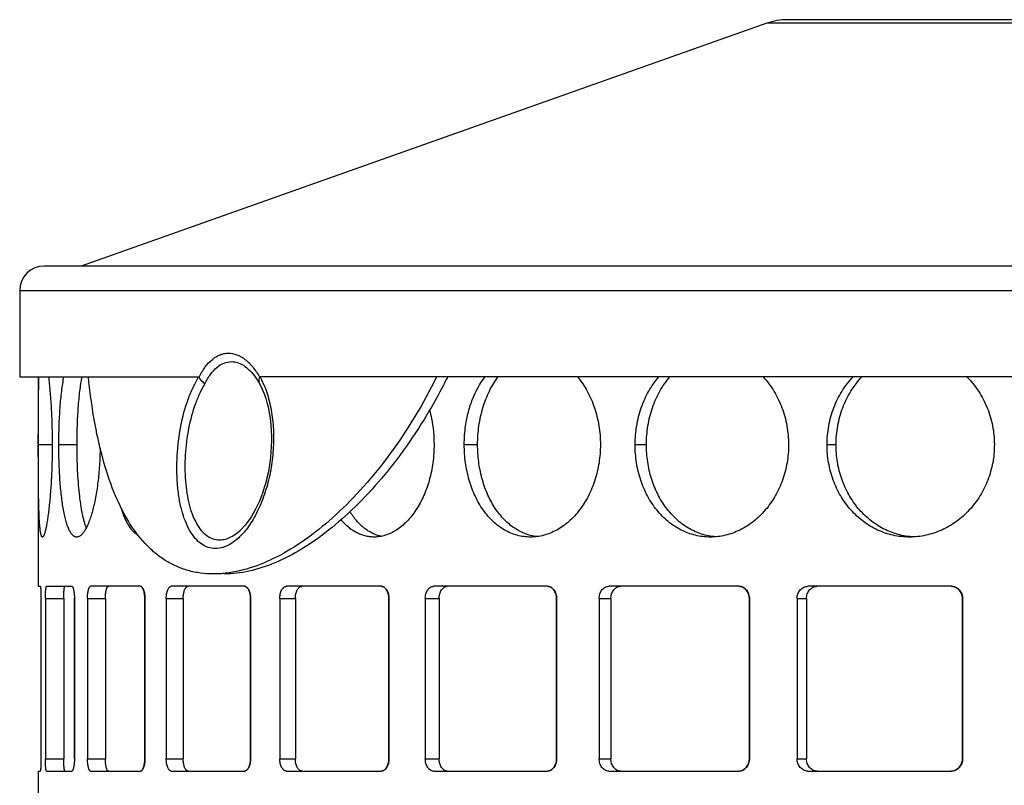
# Model space of a CAD drawing. Units: millimetres. Extents: x -882 to 860, y -540 to 280.
# Drawn here: x -805 to -725, y 208 to 270 of the extents above; entities that cross this region are included whole.
import ezdxf

# ---------------------------------------------------------------- set-up
doc = ezdxf.new("R2010")
doc.units = ezdxf.units.MM
doc.header["$LTSCALE"] = 16.335
doc.layers.get('0').update_dxf_attribs({"linetype": 'CONTINUOUS'})

msp = doc.modelspace()

# ---------------------------------------------------------------- linework, layer by layer
at = {"color": 7, "linetype": 'Continuous'}
for p, q in [((-743.86, 269.674), (-799.551, 249.961)), ((-613.91, 269.961), (-742.192, 269.961)), ((-553.551, 249.961), (-802.551, 249.961)), ((-804.551, 247.961), (-804.551, 240.961)), ((-804.551, 240.961), (-790.011, 240.961)), ((-803.051, 240.961), (-803.051, 223.961)), ((-785.255, 240.723), (-785.255, 240.722)), ((-614.801, 240.961), (-785.024, 240.961)), ((-785.08, 240.431), (-785.079, 240.43)), ((-786.463, 228.68), (-786.463, 228.681)), ((-803.051, 223.961), (-802.88, 223.961)), ((-802.365, 223.961), (-800.32, 223.961)), ((-794.75, 223.961), (-798.79, 223.961)), ((-786.306, 223.961), (-792.241, 223.961)), ((-775.196, 223.961), (-782.88, 223.961)), ((-761.695, 223.961), (-770.939, 223.961)), ((-746.134, 223.961), (-756.71, 223.961)), ((-728.896, 223.961), (-740.544, 223.961)), ((-802.823, 222.961), (-802.823, 209.961)), ((-802.466, 222.961), (-802.466, 209.961)), ((-800.973, 222.961), (-800.973, 209.961)), ((-800.108, 222.961), (-800.108, 209.961)), ((-800.107, 209.961), (-800.107, 222.961)), ((-799.046, 222.961), (-799.046, 209.961)), ((-797.594, 222.961), (-797.594, 209.961)), ((-794.387, 222.961), (-794.387, 209.961)), ((-794.385, 209.961), (-794.385, 222.961)), ((-792.646, 222.961), (-792.646, 209.961)), ((-791.271, 222.961), (-791.271, 209.961)), ((-785.802, 222.961), (-785.802, 209.961)), ((-785.799, 209.961), (-785.799, 222.961)), ((-783.425, 222.961), (-783.425, 209.961)), ((-782.16, 222.961), (-782.16, 209.961)), ((-774.563, 222.961), (-774.563, 209.961)), ((-774.56, 209.961), (-774.56, 222.961)), ((-771.609, 222.961), (-771.609, 209.961)), ((-770.486, 222.961), (-770.486, 209.961)), ((-760.948, 222.961), (-760.948, 209.961)), ((-760.945, 209.961), (-760.945, 222.961)), ((-757.489, 222.961), (-757.489, 209.961)), ((-756.536, 222.961), (-756.536, 209.961)), ((-745.291, 222.961), (-745.291, 209.961)), ((-745.288, 209.961), (-745.288, 222.961)), ((-741.413, 222.961), (-741.413, 209.961)), ((-740.653, 222.961), (-740.653, 209.961)), ((-727.98, 222.961), (-727.98, 209.961)), ((-727.976, 209.961), (-727.976, 222.961)), ((-803.051, 208.961), (-803.051, 178.073)), ((-803.051, 208.961), (-802.88, 208.961)), ((-802.365, 208.961), (-800.32, 208.961)), ((-798.79, 208.961), (-794.75, 208.961)), ((-792.241, 208.961), (-786.306, 208.961)), ((-782.88, 208.961), (-775.196, 208.961)), ((-770.939, 208.961), (-761.695, 208.961)), ((-756.71, 208.961), (-746.134, 208.961)), ((-740.544, 208.961), (-728.896, 208.961))]:
    msp.add_line(p, q, dxfattribs=at)
at = {"color": 9, "linetype": 'Continuous'}
for p, q in [((-612.241, 269.674), (-743.86, 269.674)), ((-551.551, 247.961), (-804.551, 247.961)), ((-803.038, 235.461), (-801.911, 235.461)), ((-801.373, 235.461), (-799.893, 235.461)), ((-768.445, 235.461), (-767.361, 235.461)), ((-754.568, 235.461), (-753.65, 235.461)), ((-738.982, 235.461), (-738.25, 235.461)), ((-802.466, 222.961), (-800.973, 222.961)), ((-799.046, 222.961), (-797.594, 222.961)), ((-792.646, 222.961), (-791.271, 222.961)), ((-785.802, 222.961), (-785.799, 222.961)), ((-783.425, 222.961), (-782.16, 222.961)), ((-774.563, 222.961), (-774.56, 222.961)), ((-771.609, 222.961), (-770.486, 222.961)), ((-760.948, 222.961), (-760.945, 222.961)), ((-757.489, 222.961), (-756.536, 222.961)), ((-745.291, 222.961), (-745.288, 222.961)), ((-741.413, 222.961), (-740.653, 222.961)), ((-727.98, 222.961), (-727.976, 222.961)), ((-802.466, 209.961), (-800.973, 209.961)), ((-799.046, 209.961), (-797.594, 209.961)), ((-792.646, 209.961), (-791.271, 209.961)), ((-785.802, 209.961), (-785.799, 209.961)), ((-783.425, 209.961), (-782.16, 209.961)), ((-774.563, 209.961), (-774.56, 209.961)), ((-771.609, 209.961), (-770.486, 209.961)), ((-760.948, 209.961), (-760.945, 209.961)), ((-757.489, 209.961), (-756.536, 209.961)), ((-745.291, 209.961), (-745.288, 209.961)), ((-741.413, 209.961), (-740.653, 209.961)), ((-727.98, 209.961), (-727.976, 209.961))]:
    msp.add_line(p, q, dxfattribs=at)
at = {"color": 7, "linetype": 'Continuous'}
for points in [[(-785.255, 240.723), (-785.227, 240.678), (-785.146, 240.547), (-785.079, 240.43)], [(-785.08, 240.431), (-785.039, 240.357), (-784.913, 240.104), (-784.792, 239.829), (-784.677, 239.534), (-784.57, 239.218), (-784.472, 238.884), (-784.384, 238.534), (-784.307, 238.167), (-784.242, 237.787), (-784.188, 237.394), (-784.147, 236.99), (-784.119, 236.578), (-784.104, 236.158), (-784.103, 235.733), (-784.116, 235.305), (-784.142, 234.875), (-784.182, 234.444), (-784.235, 234.017), (-784.301, 233.593), (-784.38, 233.174), (-784.471, 232.763), (-784.574, 232.361), (-784.687, 231.97), (-784.811, 231.591), (-784.944, 231.225), (-785.086, 230.874), (-785.236, 230.539), (-785.393, 230.221), (-785.556, 229.92), (-785.724, 229.639), (-785.896, 229.378), (-786.07, 229.138), (-786.246, 228.92), (-786.421, 228.724), (-786.463, 228.681)]]:
    msp.add_lwpolyline(points, dxfattribs=at)
for centre, radius, start, end in [((-742.192, 264.961), 5, 90, 109.49306), ((-802.551, 247.961), 2, 90, 180), ((-784.716, 240.633), 0.416, 205.05198, 208.99615), ((-788.868, 234.156), 9.197, 275.72442, 276.4989), ((-797.073, 222.961), 2.686, 0.00015, 0.48064), ((-787.74, 222.961), 1.939, 0.00021, 0.66585), ((-776.11, 222.961), 1.547, 0.00027, 0.83466), ((-762.261, 222.961), 1.313, 0.00032, 0.98291), ((-746.458, 222.961), 1.166, 0.00037, 1.10695), ((-729.052, 222.961), 1.072, 0.00042, 1.20374), ((-797.073, 209.961), 2.686, 359.51936, 359.99985), ((-787.74, 209.961), 1.939, 359.33415, 359.99979), ((-776.11, 209.961), 1.547, 359.16534, 359.99973), ((-762.261, 209.961), 1.313, 359.01709, 359.99968), ((-746.458, 209.961), 1.166, 358.89305, 359.99963), ((-729.052, 209.961), 1.072, 358.79626, 359.99958)]:
    msp.add_arc(centre, radius, start, end, dxfattribs=at)
at = {"color": 9, "linetype": 'Continuous'}
for centre, radius, start, end in [((-790.531, 237.94), 6.281, 27.80612, 28.75006), ((-790.814, 237.791), 6.601, 25.83305, 27.80278), ((-791.34, 237.535), 7.186, 23.10237, 25.83952)]:
    msp.add_arc(centre, radius, start, end, dxfattribs=at)
for points, knots in [([(-789.978, 240.937), (-789.834, 241.226), (-789.526, 241.75), (-788.954, 242.389), (-788.4, 242.737), (-787.944, 242.871), (-787.716, 242.893), (-787.603, 242.893)], [0, 0, 0, 0, 0.300054, 0.560959, 0.788923, 0.895408, 1, 1, 1, 1]), ([(-787.603, 242.893), (-787.373, 242.893), (-786.883, 242.794), (-786.205, 242.388), (-785.579, 241.754), (-785.228, 241.228), (-785.063, 240.937)], [0, 0, 0, 0, 0.206749, 0.436249, 0.6996, 1, 1, 1, 1]), ([(-789.506, 240.408), (-789.377, 240.673), (-789.1, 241.152), (-788.583, 241.736), (-787.998, 242.112), (-787.566, 242.2), (-787.361, 242.2)], [0, 0, 0, 0, 0.300887, 0.562358, 0.790331, 1, 1, 1, 1]), ([(-787.361, 242.2), (-787.173, 242.2), (-786.777, 242.127), (-786.219, 241.823), (-785.697, 241.345), (-785.398, 240.945), (-785.255, 240.724)], [0, 0, 0, 0, 0.211041, 0.442183, 0.703869, 1, 1, 1, 1]), ([(-788.663, 227.026), (-788.86, 227.026), (-789.266, 227.091), (-789.829, 227.387), (-790.33, 227.86), (-790.764, 228.492), (-791.126, 229.268), (-791.413, 230.169), (-791.623, 231.175), (-791.8, 232.656), (-791.809, 234.607), (-791.521, 236.928), (-791.035, 238.775), (-790.496, 240.097), (-790.181, 240.688), (-790.011, 240.961)], [0, 0, 0, 0, 0.038055, 0.077486, 0.120776, 0.169491, 0.224267, 0.28503, 0.351205, 0.421887, 0.572072, 0.725433, 0.871216, 0.938242, 1, 1, 1, 1]), ([(-789.506, 240.408), (-789.66, 240.162), (-789.947, 239.627), (-790.438, 238.432), (-790.882, 236.758), (-791.149, 234.654), (-791.146, 232.883), (-790.992, 231.535), (-790.806, 230.617), (-790.55, 229.793), (-790.225, 229.083), (-789.835, 228.503), (-789.383, 228.067), (-788.872, 227.794), (-788.504, 227.734), (-788.325, 227.733)], [0, 0, 0, 0, 0.061509, 0.12832, 0.273708, 0.426788, 0.57696, 0.647768, 0.714146, 0.775159, 0.830191, 0.879118, 0.922532, 0.961983, 1, 1, 1, 1]), ([(-784.731, 240.355), (-784.547, 239.924), (-784.243, 238.986), (-783.981, 237.481), (-783.902, 235.869), (-784.011, 234.217), (-784.303, 232.597), (-784.765, 231.075), (-785.373, 229.718), (-785.887, 228.913), (-786.166, 228.559)], [0, 0, 0, 0, 0.113853, 0.238345, 0.370067, 0.505156, 0.639578, 0.769313, 0.890549, 1, 1, 1, 1]), ([(-786.166, 228.559), (-786.349, 228.326), (-786.726, 227.906), (-787.355, 227.412), (-788.002, 227.1), (-788.45, 227.025), (-788.663, 227.026)], [0, 0, 0, 0, 0.294672, 0.556844, 0.78928, 1, 1, 1, 1]), ([(-788.325, 227.733), (-788.169, 227.733), (-787.844, 227.778), (-787.367, 227.966), (-786.896, 228.271), (-786.606, 228.534), (-786.463, 228.68)], [0, 0, 0, 0, 0.21846, 0.454019, 0.71339, 1, 1, 1, 1])]:
    msp.add_open_spline(points, degree=3, knots=knots, dxfattribs=at)
at = {"color": 7, "linetype": 'Continuous'}
for points, knots in [([(-803.038, 235.461), (-803.038, 235.972), (-803.036, 236.972), (-803.029, 238.419), (-803.016, 239.558), (-802.998, 240.391), (-802.986, 240.777), (-802.98, 240.961)], [0, 0, 0, 0, 0.278637, 0.545518, 0.78939, 0.899441, 1, 1, 1, 1]), ([(-802.213, 240.961), (-802.19, 240.777), (-802.146, 240.391), (-802.088, 239.788), (-802.036, 239.139), (-801.976, 238.203), (-801.925, 236.973), (-801.911, 235.972), (-801.911, 235.461)], [0, 0, 0, 0, 0.100976, 0.211296, 0.329818, 0.455303, 0.721888, 1, 1, 1, 1]), ([(-801.373, 235.461), (-801.373, 235.972), (-801.36, 236.732), (-801.317, 237.732), (-801.272, 238.452), (-801.214, 239.14), (-801.143, 239.789), (-801.059, 240.392), (-800.992, 240.777), (-800.955, 240.961)], [0, 0, 0, 0, 0.27753, 0.412729, 0.543699, 0.669109, 0.787716, 0.898357, 1, 1, 1, 1]), ([(-799.893, 235.461), (-799.893, 235.972), (-799.881, 236.732), (-799.838, 237.732), (-799.793, 238.452), (-799.736, 239.14), (-799.666, 239.789), (-799.583, 240.392), (-799.517, 240.777), (-799.481, 240.961)], [0, 0, 0, 0, 0.277558, 0.412768, 0.543744, 0.669156, 0.787757, 0.898384, 1, 1, 1, 1]), ([(-788.815, 224.961), (-789.167, 224.961), (-789.861, 225.005), (-790.876, 225.215), (-791.839, 225.565), (-792.747, 226.053), (-793.596, 226.675), (-794.673, 227.702), (-795.86, 229.333), (-796.993, 231.69), (-797.887, 234.455), (-798.557, 237.587), (-798.852, 239.802), (-798.972, 240.961)], [0, 0, 0, 0, 0.050772, 0.100226, 0.14915, 0.19837, 0.24869, 0.300839, 0.412794, 0.537799, 0.677372, 0.831687, 1, 1, 1, 1]), ([(-790.011, 240.961), (-790.005, 240.961), (-789.99, 240.957), (-789.981, 240.944), (-789.978, 240.937)], [0, 0, 0, 0, 0.425268, 1, 1, 1, 1]), ([(-789.506, 240.408), (-789.56, 240.443), (-789.751, 240.584), (-789.911, 240.776), (-789.978, 240.937)], [0, 0, 0, 0, 0.269358, 1, 1, 1, 1]), ([(-770.687, 240.961), (-771.774, 238.777), (-773.628, 235.694), (-776.537, 232.075), (-778.763, 229.793), (-781.043, 227.909), (-783.934, 226.069), (-786.294, 225.193), (-787.827, 225.018)], [0, 0, 0, 0, 0.302453, 0.443097, 0.57499, 0.697094, 0.808692, 1, 1, 1, 1]), ([(-785.063, 240.937), (-785.078, 240.905), (-785.126, 240.788), (-785.143, 240.655), (-785.127, 240.564)], [0, 0, 0, 0, 0.273343, 1, 1, 1, 1]), ([(-785.063, 240.937), (-785.059, 240.945), (-785.048, 240.958), (-785.031, 240.961), (-785.024, 240.961)], [0, 0, 0, 0, 0.557123, 1, 1, 1, 1]), ([(-769.817, 240.917), (-769.931, 240.689), (-770.39, 239.791), (-770.879, 238.908), (-771.262, 238.258)], [0, 0, 0, 0, 0.2526, 1, 1, 1, 1]), ([(-768.445, 235.461), (-768.445, 235.718), (-768.427, 236.231), (-768.332, 237.116), (-768.17, 237.921), (-767.96, 238.636), (-767.602, 239.631), (-767.18, 240.413), (-766.76, 240.961)], [0, 0, 0, 0, 0.131907, 0.263096, 0.456973, 0.552089, 0.645652, 1, 1, 1, 1]), ([(-767.361, 235.461), (-767.361, 235.718), (-767.343, 236.231), (-767.262, 236.992), (-767.127, 237.738), (-766.94, 238.459), (-766.703, 239.15), (-766.328, 240.005), (-765.969, 240.6), (-765.696, 240.961)], [0, 0, 0, 0, 0.131982, 0.263229, 0.393031, 0.520728, 0.645729, 0.767543, 1, 1, 1, 1]), ([(-759.242, 240.961), (-758.945, 240.602), (-758.55, 240.009), (-758.131, 239.152), (-757.865, 238.461), (-757.655, 237.739), (-757.502, 236.993), (-757.411, 236.231), (-757.39, 235.718), (-757.39, 235.461)], [0, 0, 0, 0, 0.236123, 0.358741, 0.483849, 0.611021, 0.739781, 0.869618, 1, 1, 1, 1]), ([(-754.568, 235.461), (-754.568, 235.974), (-754.506, 236.742), (-754.297, 237.739), (-754.08, 238.462), (-753.805, 239.153), (-753.474, 239.805), (-753.09, 240.411), (-752.798, 240.784), (-752.644, 240.961)], [0, 0, 0, 0, 0.258578, 0.386747, 0.513498, 0.638452, 0.761308, 0.881858, 1, 1, 1, 1]), ([(-753.65, 235.461), (-753.65, 235.973), (-753.588, 236.742), (-753.382, 237.739), (-753.168, 238.462), (-752.896, 239.152), (-752.465, 240.012), (-752.056, 240.604), (-751.749, 240.961)], [0, 0, 0, 0, 0.259065, 0.387421, 0.514296, 0.63929, 0.762084, 1, 1, 1, 1]), ([(-744.17, 240.961), (-744.007, 240.785), (-743.698, 240.412), (-743.288, 239.806), (-742.932, 239.154), (-742.535, 238.229), (-742.198, 236.996), (-742.107, 235.974), (-742.107, 235.461)], [0, 0, 0, 0, 0.119775, 0.241521, 0.365061, 0.490169, 0.743729, 1, 1, 1, 1]), ([(-738.982, 235.461), (-738.982, 235.974), (-738.912, 236.745), (-738.682, 237.741), (-738.442, 238.464), (-738.139, 239.155), (-737.773, 239.807), (-737.35, 240.413), (-737.03, 240.785), (-736.861, 240.961)], [0, 0, 0, 0, 0.255019, 0.381909, 0.507943, 0.6329, 0.756618, 0.878995, 1, 1, 1, 1]), ([(-738.25, 235.461), (-738.25, 235.974), (-738.182, 236.744), (-737.954, 237.741), (-737.718, 238.464), (-737.418, 239.155), (-737.057, 239.807), (-736.638, 240.413), (-736.322, 240.785), (-736.155, 240.961)], [0, 0, 0, 0, 0.255491, 0.382552, 0.508681, 0.63364, 0.757244, 0.879379, 1, 1, 1, 1]), ([(-727.62, 240.961), (-727.445, 240.785), (-727.112, 240.414), (-726.669, 239.808), (-726.285, 239.156), (-725.964, 238.465), (-725.712, 237.742), (-725.529, 236.995), (-725.418, 236.232), (-725.394, 235.718), (-725.394, 235.461)], [0, 0, 0, 0, 0.122216, 0.245478, 0.369686, 0.494716, 0.620425, 0.746656, 0.873238, 1, 1, 1, 1]), ([(-771.262, 238.258), (-771.848, 237.261), (-773.071, 235.36), (-775.085, 232.743), (-777.199, 230.454), (-779.372, 228.522), (-781.565, 226.976), (-783.741, 225.839), (-785.861, 225.135), (-787.274, 224.961), (-787.946, 224.961)], [0, 0, 0, 0, 0.156537, 0.305776, 0.446573, 0.577862, 0.698826, 0.809086, 0.908999, 1, 1, 1, 1]), ([(-771.265, 238.262), (-771.205, 238.038), (-770.991, 237.119), (-770.9, 236.172), (-770.9, 235.461)], [0, 0, 0, 0, 0.245914, 1, 1, 1, 1]), ([(-802.701, 227.961), (-802.706, 227.961), (-802.716, 227.963), (-802.73, 227.97), (-802.743, 227.982), (-802.755, 227.998), (-802.768, 228.018), (-802.785, 228.054), (-802.805, 228.11), (-802.827, 228.191), (-802.848, 228.289), (-802.867, 228.405), (-802.885, 228.537), (-802.902, 228.686), (-802.918, 228.852), (-802.932, 229.033), (-802.95, 229.305), (-802.97, 229.682), (-802.988, 230.175), (-803.002, 230.718), (-803.014, 231.307), (-803.022, 231.937), (-803.031, 232.838), (-803.037, 234.016), (-803.038, 234.973), (-803.038, 235.461)], [0, 0, 0, 0, 0.001838, 0.003829, 0.006122, 0.008816, 0.011973, 0.015629, 0.024522, 0.0356, 0.048892, 0.064398, 0.082102, 0.101982, 0.123995, 0.148092, 0.174223, 0.232352, 0.297834, 0.370064, 0.448342, 0.53193, 0.620019, 0.806289, 1, 1, 1, 1]), ([(-801.911, 235.461), (-801.911, 234.973), (-801.923, 234.016), (-801.97, 232.837), (-802.025, 231.936), (-802.073, 231.307), (-802.127, 230.718), (-802.186, 230.174), (-802.248, 229.681), (-802.304, 229.305), (-802.35, 229.033), (-802.384, 228.852), (-802.417, 228.686), (-802.451, 228.537), (-802.484, 228.405), (-802.516, 228.289), (-802.548, 228.191), (-802.576, 228.12), (-802.597, 228.072), (-802.613, 228.043), (-802.628, 228.018), (-802.651, 227.986), (-802.679, 227.961), (-802.701, 227.961)], [0, 0, 0, 0, 0.192537, 0.377809, 0.465516, 0.548823, 0.626931, 0.699112, 0.764672, 0.823009, 0.84929, 0.873569, 0.895794, 0.915914, 0.933886, 0.949683, 0.963288, 0.974696, 0.979581, 0.983929, 0.987751, 0.991069, 1, 1, 1, 1]), ([(-799.917, 227.961), (-799.944, 227.961), (-800, 227.967), (-800.082, 227.995), (-800.162, 228.042), (-800.24, 228.106), (-800.316, 228.187), (-800.39, 228.286), (-800.461, 228.402), (-800.53, 228.535), (-800.597, 228.685), (-800.662, 228.85), (-800.724, 229.032), (-800.806, 229.303), (-800.9, 229.679), (-800.999, 230.173), (-801.087, 230.717), (-801.163, 231.307), (-801.228, 231.936), (-801.281, 232.6), (-801.322, 233.29), (-801.361, 234.247), (-801.373, 234.973), (-801.373, 235.461)], [0, 0, 0, 0, 0.010428, 0.021195, 0.032727, 0.045372, 0.059385, 0.074942, 0.092157, 0.111106, 0.13183, 0.154343, 0.178638, 0.2047, 0.261994, 0.325865, 0.395843, 0.471345, 0.551725, 0.636257, 0.724179, 0.814674, 1, 1, 1, 1]), ([(-798.018, 235.197), (-798.023, 234.721), (-798.049, 234.014), (-798.122, 233.086), (-798.195, 232.417), (-798.283, 231.776), (-798.388, 231.169), (-798.506, 230.601), (-798.636, 230.078), (-798.777, 229.605), (-798.927, 229.185), (-799.061, 228.872), (-799.172, 228.653), (-799.253, 228.51), (-799.336, 228.383), (-799.418, 228.272), (-799.501, 228.177), (-799.584, 228.099), (-799.668, 228.038), (-799.751, 227.994), (-799.834, 227.967), (-799.89, 227.961), (-799.917, 227.961)], [0, 0, 0, 0, 0.183939, 0.273536, 0.360533, 0.4442, 0.523843, 0.598805, 0.668491, 0.732358, 0.789959, 0.840931, 0.863868, 0.885083, 0.904579, 0.922388, 0.938564, 0.953191, 0.966404, 0.978409, 0.989486, 1, 1, 1, 1]), ([(-799.139, 228.719), (-799.171, 228.8), (-799.234, 228.973), (-799.318, 229.25), (-799.396, 229.558), (-799.469, 229.894), (-799.537, 230.257), (-799.621, 230.79), (-799.711, 231.509), (-799.792, 232.428), (-799.85, 233.406), (-799.885, 234.423), (-799.893, 235.113), (-799.893, 235.461)], [0, 0, 0, 0, 0.038384, 0.080937, 0.12757, 0.178129, 0.232433, 0.290271, 0.415533, 0.551726, 0.696357, 0.846726, 1, 1, 1, 1]), ([(-770.9, 235.461), (-770.9, 235.216), (-770.917, 234.727), (-770.989, 233.999), (-771.109, 233.286), (-771.275, 232.593), (-771.485, 231.928), (-771.736, 231.297), (-772.027, 230.706), (-772.353, 230.16), (-772.712, 229.664), (-773.099, 229.224), (-773.51, 228.844), (-773.941, 228.527), (-774.389, 228.277), (-774.847, 228.095), (-775.312, 227.986), (-775.625, 227.961), (-775.78, 227.961)], [0, 0, 0, 0, 0.075031, 0.149668, 0.223523, 0.296223, 0.367412, 0.436768, 0.503999, 0.56887, 0.631195, 0.69087, 0.747871, 0.802284, 0.854307, 0.904274, 0.952644, 1, 1, 1, 1]), ([(-763.073, 227.961), (-763.253, 227.961), (-763.615, 227.985), (-764.151, 228.094), (-764.673, 228.274), (-765.176, 228.524), (-765.656, 228.841), (-766.109, 229.221), (-766.53, 229.662), (-766.917, 230.157), (-767.266, 230.704), (-767.574, 231.296), (-767.838, 231.927), (-768.058, 232.593), (-768.23, 233.285), (-768.396, 234.24), (-768.445, 234.972), (-768.445, 235.461)], [0, 0, 0, 0, 0.053138, 0.106421, 0.160283, 0.215132, 0.271319, 0.329123, 0.388745, 0.450291, 0.513789, 0.57918, 0.646335, 0.715058, 0.785102, 0.856174, 1, 1, 1, 1]), ([(-762.558, 227.993), (-762.725, 228.015), (-763.058, 228.079), (-763.545, 228.239), (-764.017, 228.461), (-764.469, 228.743), (-764.898, 229.082), (-765.444, 229.614), (-765.921, 230.243), (-766.325, 230.944), (-766.596, 231.516), (-766.828, 232.121), (-767.021, 232.754), (-767.172, 233.411), (-767.317, 234.312), (-767.361, 235.001), (-767.361, 235.461)], [0, 0, 0, 0, 0.052369, 0.105268, 0.159073, 0.214112, 0.270656, 0.328905, 0.45082, 0.514646, 0.580248, 0.647486, 0.716162, 0.786043, 0.856855, 1, 1, 1, 1]), ([(-757.39, 235.461), (-757.39, 234.972), (-757.446, 234.238), (-757.631, 233.284), (-757.823, 232.591), (-758.066, 231.926), (-758.45, 231.093), (-758.928, 230.329), (-759.491, 229.661), (-759.941, 229.221), (-760.42, 228.841), (-760.923, 228.525), (-761.445, 228.275), (-761.981, 228.095), (-762.525, 227.985), (-762.891, 227.961), (-763.073, 227.961)], [0, 0, 0, 0, 0.14143, 0.211527, 0.280837, 0.34912, 0.416159, 0.545657, 0.607979, 0.668547, 0.727357, 0.78448, 0.840053, 0.894294, 0.947491, 1, 1, 1, 1]), ([(-748.466, 227.961), (-748.67, 227.961), (-749.077, 227.985), (-749.681, 228.093), (-750.271, 228.273), (-750.841, 228.522), (-751.385, 228.839), (-751.9, 229.219), (-752.379, 229.659), (-752.82, 230.154), (-753.218, 230.701), (-753.57, 231.293), (-753.872, 231.925), (-754.124, 232.591), (-754.321, 233.284), (-754.511, 234.238), (-754.568, 234.972), (-754.568, 235.461)], [0, 0, 0, 0, 0.056966, 0.113953, 0.171217, 0.229004, 0.287541, 0.347014, 0.407572, 0.469306, 0.53226, 0.596419, 0.661719, 0.728046, 0.79525, 0.863139, 1, 1, 1, 1]), ([(-748.04, 227.978), (-748.232, 227.994), (-748.615, 228.049), (-749.178, 228.195), (-749.724, 228.407), (-750.25, 228.68), (-750.751, 229.013), (-751.223, 229.403), (-751.662, 229.847), (-752.064, 230.339), (-752.426, 230.877), (-752.855, 231.653), (-753.19, 232.494), (-753.426, 233.376), (-753.598, 234.291), (-753.65, 234.993), (-753.65, 235.461)], [0, 0, 0, 0, 0.056332, 0.112871, 0.169862, 0.227529, 0.28607, 0.345645, 0.406367, 0.468302, 0.531468, 0.59583, 0.727684, 0.795009, 0.862992, 1, 1, 1, 1]), ([(-742.107, 235.461), (-742.107, 234.971), (-742.17, 234.236), (-742.376, 233.283), (-742.659, 232.364), (-743.057, 231.493), (-743.561, 230.7), (-744.12, 229.978), (-744.769, 229.349), (-745.49, 228.839), (-746.054, 228.523), (-746.639, 228.274), (-747.24, 228.094), (-747.851, 227.985), (-748.262, 227.961), (-748.466, 227.961)], [0, 0, 0, 0, 0.134988, 0.202134, 0.268798, 0.399984, 0.46439, 0.527831, 0.651438, 0.711718, 0.770975, 0.829288, 0.886781, 0.943618, 1, 1, 1, 1]), ([(-732.286, 227.961), (-732.509, 227.961), (-732.953, 227.985), (-733.612, 228.093), (-734.256, 228.273), (-734.879, 228.521), (-735.476, 228.837), (-736.041, 229.217), (-736.568, 229.656), (-737.053, 230.152), (-737.491, 230.698), (-738.01, 231.491), (-738.419, 232.362), (-738.708, 233.282), (-738.918, 234.236), (-738.982, 234.971), (-738.982, 235.461)], [0, 0, 0, 0, 0.059688, 0.119335, 0.179075, 0.239043, 0.299366, 0.360158, 0.421512, 0.483495, 0.546147, 0.609471, 0.73788, 0.80296, 0.868446, 1, 1, 1, 1]), ([(-731.959, 227.97), (-732.171, 227.981), (-732.595, 228.027), (-733.221, 228.163), (-733.83, 228.365), (-734.418, 228.631), (-734.979, 228.959), (-735.509, 229.346), (-736.002, 229.789), (-736.609, 230.45), (-737.256, 231.396), (-737.728, 232.452), (-737.997, 233.348), (-738.192, 234.274), (-738.25, 234.986), (-738.25, 235.461)], [0, 0, 0, 0, 0.059181, 0.118403, 0.177811, 0.237538, 0.297711, 0.358437, 0.419801, 0.481858, 0.607999, 0.736848, 0.802172, 0.867912, 1, 1, 1, 1]), ([(-725.394, 235.461), (-725.394, 234.971), (-725.461, 234.235), (-725.683, 233.282), (-725.99, 232.36), (-726.421, 231.489), (-726.964, 230.698), (-727.422, 230.151), (-727.926, 229.656), (-728.471, 229.217), (-729.053, 228.837), (-729.664, 228.522), (-730.299, 228.273), (-730.953, 228.094), (-731.617, 227.985), (-732.064, 227.961), (-732.286, 227.961)], [0, 0, 0, 0, 0.130144, 0.195077, 0.259765, 0.387975, 0.451507, 0.514541, 0.577038, 0.638977, 0.700351, 0.761177, 0.821486, 0.881339, 0.94081, 1, 1, 1, 1]), ([(-794.916, 228.092), (-794.987, 228.13), (-795.127, 228.222), (-795.322, 228.398), (-795.509, 228.617), (-795.686, 228.876), (-795.855, 229.174), (-796.013, 229.51), (-796.161, 229.881), (-796.249, 230.142), (-796.291, 230.278)], [0, 0, 0, 0, 0.090812, 0.189681, 0.298035, 0.416775, 0.546339, 0.68687, 0.838209, 1, 1, 1, 1]), ([(-775.187, 228.02), (-775.309, 228.045), (-775.551, 228.111), (-775.903, 228.257), (-776.245, 228.447), (-776.575, 228.682), (-776.89, 228.959), (-777.189, 229.277), (-777.47, 229.634), (-777.642, 229.89), (-777.725, 230.024)], [0, 0, 0, 0, 0.111904, 0.226006, 0.343276, 0.464542, 0.590459, 0.7215, 0.857973, 1, 1, 1, 1]), ([(-775.78, 227.961), (-775.901, 227.961), (-776.145, 227.976), (-776.506, 228.044), (-776.861, 228.157), (-777.207, 228.315), (-777.542, 228.515), (-777.98, 228.844), (-778.274, 229.144), (-778.456, 229.361)], [0, 0, 0, 0, 0.116836, 0.234086, 0.352833, 0.474102, 0.598799, 0.727692, 1, 1, 1, 1]), ([(-787.951, 225.005), (-788.024, 224.998), (-788.311, 224.972), (-788.6, 224.961), (-788.815, 224.961)], [0, 0, 0, 0, 0.253278, 1, 1, 1, 1]), ([(-802.88, 223.961), (-802.879, 223.961), (-802.876, 223.959), (-802.874, 223.955), (-802.872, 223.949), (-802.869, 223.941), (-802.866, 223.93), (-802.863, 223.911), (-802.858, 223.882), (-802.854, 223.84), (-802.849, 223.79), (-802.844, 223.731), (-802.84, 223.666), (-802.836, 223.593), (-802.832, 223.485), (-802.827, 223.339), (-802.824, 223.154), (-802.823, 223.026), (-802.823, 222.961)], [0, 0, 0, 0, 0.002848, 0.007295, 0.013829, 0.022576, 0.033574, 0.046827, 0.080061, 0.122109, 0.172533, 0.230826, 0.29647, 0.368905, 0.447391, 0.61938, 0.80598, 1, 1, 1, 1]), ([(-802.466, 222.961), (-802.466, 223.026), (-802.465, 223.154), (-802.46, 223.339), (-802.452, 223.485), (-802.445, 223.593), (-802.438, 223.666), (-802.431, 223.731), (-802.423, 223.79), (-802.415, 223.84), (-802.406, 223.882), (-802.398, 223.911), (-802.391, 223.93), (-802.386, 223.941), (-802.381, 223.95), (-802.376, 223.956), (-802.371, 223.96), (-802.367, 223.961), (-802.365, 223.961)], [0, 0, 0, 0, 0.191891, 0.376487, 0.546731, 0.624486, 0.696312, 0.761494, 0.819498, 0.869845, 0.912086, 0.945877, 0.9596, 0.971239, 0.980865, 0.988617, 0.994792, 1, 1, 1, 1]), ([(-800.973, 222.961), (-800.973, 223.026), (-800.972, 223.154), (-800.967, 223.339), (-800.96, 223.485), (-800.952, 223.593), (-800.945, 223.666), (-800.938, 223.731), (-800.931, 223.79), (-800.922, 223.84), (-800.914, 223.882), (-800.906, 223.911), (-800.899, 223.93), (-800.894, 223.941), (-800.889, 223.95), (-800.884, 223.956), (-800.879, 223.96), (-800.875, 223.961), (-800.874, 223.961)], [0, 0, 0, 0, 0.191954, 0.37661, 0.546905, 0.624681, 0.696524, 0.761718, 0.819729, 0.870077, 0.912309, 0.946081, 0.959788, 0.971407, 0.981005, 0.988721, 0.99485, 1, 1, 1, 1]), ([(-800.32, 223.961), (-800.313, 223.961), (-800.298, 223.957), (-800.277, 223.941), (-800.257, 223.916), (-800.238, 223.883), (-800.219, 223.841), (-800.201, 223.79), (-800.185, 223.732), (-800.163, 223.64), (-800.141, 223.51), (-800.122, 223.339), (-800.11, 223.154), (-800.107, 223.026), (-800.107, 222.961)], [0, 0, 0, 0, 0.020006, 0.043706, 0.073248, 0.10964, 0.153271, 0.204059, 0.261721, 0.325896, 0.471816, 0.636775, 0.815008, 1, 1, 1, 1]), ([(-799.046, 222.961), (-799.046, 223.026), (-799.043, 223.154), (-799.029, 223.339), (-799.006, 223.51), (-798.98, 223.64), (-798.954, 223.732), (-798.934, 223.79), (-798.913, 223.841), (-798.891, 223.883), (-798.867, 223.917), (-798.842, 223.942), (-798.817, 223.957), (-798.798, 223.961), (-798.79, 223.961)], [0, 0, 0, 0, 0.18146, 0.356412, 0.51861, 0.662589, 0.726226, 0.783711, 0.834757, 0.879184, 0.917048, 0.948897, 0.975874, 1, 1, 1, 1]), ([(-797.594, 222.961), (-797.594, 223.026), (-797.591, 223.154), (-797.577, 223.339), (-797.555, 223.51), (-797.529, 223.64), (-797.504, 223.732), (-797.484, 223.79), (-797.463, 223.841), (-797.441, 223.883), (-797.417, 223.917), (-797.393, 223.942), (-797.367, 223.957), (-797.349, 223.961), (-797.341, 223.961)], [0, 0, 0, 0, 0.181702, 0.356876, 0.519257, 0.663357, 0.727023, 0.784512, 0.835532, 0.879898, 0.917657, 0.949352, 0.976121, 1, 1, 1, 1]), ([(-794.75, 223.961), (-794.738, 223.961), (-794.713, 223.957), (-794.677, 223.942), (-794.643, 223.918), (-794.609, 223.884), (-794.577, 223.842), (-794.547, 223.791), (-794.518, 223.732), (-794.481, 223.641), (-794.443, 223.511), (-794.41, 223.34), (-794.39, 223.154), (-794.385, 223.026), (-794.385, 222.961)], [0, 0, 0, 0, 0.031617, 0.065227, 0.102348, 0.144033, 0.190922, 0.243226, 0.300911, 0.363818, 0.503973, 0.659966, 0.827124, 1, 1, 1, 1]), ([(-794.387, 222.983), (-794.388, 223.045), (-794.393, 223.165), (-794.412, 223.34), (-794.443, 223.502), (-794.484, 223.646), (-794.527, 223.752), (-794.566, 223.822), (-794.596, 223.866), (-794.627, 223.901), (-794.659, 223.929), (-794.692, 223.949), (-794.715, 223.956), (-794.727, 223.959)], [0, 0, 0, 0, 0.169764, 0.33393, 0.487747, 0.627125, 0.74861, 0.80205, 0.850467, 0.893926, 0.932795, 0.967796, 1, 1, 1, 1]), ([(-792.646, 222.961), (-792.646, 223.026), (-792.641, 223.154), (-792.619, 223.34), (-792.583, 223.512), (-792.534, 223.663), (-792.482, 223.771), (-792.435, 223.842), (-792.399, 223.884), (-792.361, 223.918), (-792.322, 223.942), (-792.282, 223.957), (-792.254, 223.961), (-792.241, 223.961)], [0, 0, 0, 0, 0.169238, 0.333054, 0.48632, 0.624717, 0.74487, 0.797683, 0.845632, 0.889001, 0.928458, 0.965008, 1, 1, 1, 1]), ([(-791.271, 222.961), (-791.271, 223.026), (-791.266, 223.154), (-791.244, 223.34), (-791.208, 223.512), (-791.16, 223.663), (-791.109, 223.771), (-791.062, 223.842), (-791.027, 223.884), (-790.99, 223.918), (-790.951, 223.942), (-790.911, 223.957), (-790.884, 223.961), (-790.871, 223.961)], [0, 0, 0, 0, 0.169648, 0.333835, 0.487394, 0.625965, 0.746129, 0.798874, 0.846696, 0.889877, 0.929086, 0.965338, 1, 1, 1, 1]), ([(-786.306, 223.961), (-786.289, 223.961), (-786.256, 223.958), (-786.188, 223.937), (-786.124, 223.897), (-786.066, 223.843), (-786.007, 223.772), (-785.942, 223.664), (-785.88, 223.513), (-785.834, 223.341), (-785.806, 223.154), (-785.799, 223.026), (-785.799, 222.961)], [0, 0, 0, 0, 0.040858, 0.082901, 0.173961, 0.224611, 0.27907, 0.39955, 0.534902, 0.682554, 0.839005, 1, 1, 1, 1]), ([(-785.802, 222.983), (-785.802, 223.046), (-785.81, 223.168), (-785.838, 223.346), (-785.882, 223.511), (-785.941, 223.657), (-786.002, 223.762), (-786.058, 223.831), (-786.112, 223.886), (-786.173, 223.928), (-786.237, 223.952), (-786.269, 223.958), (-786.285, 223.96)], [0, 0, 0, 0, 0.159785, 0.314944, 0.461627, 0.596659, 0.717636, 0.772624, 0.823956, 0.91648, 0.959008, 1, 1, 1, 1]), ([(-783.425, 222.961), (-783.425, 223.026), (-783.418, 223.155), (-783.388, 223.341), (-783.339, 223.513), (-783.273, 223.665), (-783.203, 223.773), (-783.14, 223.843), (-783.077, 223.898), (-783.008, 223.938), (-782.935, 223.958), (-782.898, 223.961), (-782.88, 223.961)], [0, 0, 0, 0, 0.15771, 0.311174, 0.456454, 0.590388, 0.710786, 0.765821, 0.817508, 0.912077, 0.956493, 1, 1, 1, 1]), ([(-782.16, 222.961), (-782.16, 223.026), (-782.154, 223.155), (-782.124, 223.341), (-782.075, 223.513), (-782.01, 223.665), (-781.941, 223.773), (-781.879, 223.843), (-781.817, 223.898), (-781.748, 223.938), (-781.676, 223.958), (-781.64, 223.961), (-781.622, 223.961)], [0, 0, 0, 0, 0.158246, 0.312189, 0.457833, 0.591961, 0.712332, 0.767257, 0.818769, 0.912792, 0.956863, 1, 1, 1, 1]), ([(-775.196, 223.961), (-775.176, 223.961), (-775.134, 223.958), (-775.05, 223.938), (-774.947, 223.888), (-774.837, 223.793), (-774.741, 223.667), (-774.662, 223.515), (-774.604, 223.342), (-774.568, 223.155), (-774.56, 223.026), (-774.56, 222.961)], [0, 0, 0, 0, 0.047946, 0.096618, 0.198231, 0.308835, 0.430029, 0.56174, 0.702374, 0.849496, 1, 1, 1, 1]), ([(-774.563, 222.983), (-774.564, 223.047), (-774.573, 223.172), (-774.61, 223.352), (-774.667, 223.519), (-774.744, 223.667), (-774.837, 223.789), (-774.943, 223.883), (-775.061, 223.943), (-775.144, 223.959), (-775.185, 223.961)], [0, 0, 0, 0, 0.150294, 0.297026, 0.437303, 0.568854, 0.690188, 0.801218, 0.903359, 1, 1, 1, 1]), ([(-771.609, 222.961), (-771.609, 223.026), (-771.6, 223.155), (-771.563, 223.342), (-771.502, 223.515), (-771.42, 223.667), (-771.319, 223.793), (-771.202, 223.888), (-771.074, 223.947), (-770.983, 223.961), (-770.939, 223.961)], [0, 0, 0, 0, 0.147794, 0.292477, 0.43123, 0.561906, 0.683206, 0.79527, 0.899741, 1, 1, 1, 1]), ([(-770.486, 222.961), (-770.486, 223.026), (-770.478, 223.155), (-770.441, 223.342), (-770.381, 223.515), (-770.299, 223.667), (-770.199, 223.793), (-770.084, 223.888), (-769.957, 223.947), (-769.868, 223.961), (-769.824, 223.961)], [0, 0, 0, 0, 0.148416, 0.293647, 0.432803, 0.563673, 0.684908, 0.796626, 0.900497, 1, 1, 1, 1]), ([(-761.695, 223.961), (-761.646, 223.961), (-761.546, 223.947), (-761.403, 223.889), (-761.273, 223.794), (-761.159, 223.669), (-761.066, 223.516), (-760.996, 223.343), (-760.954, 223.156), (-760.945, 223.026), (-760.945, 222.961)], [0, 0, 0, 0, 0.106754, 0.216685, 0.332165, 0.45439, 0.583512, 0.71862, 0.858146, 1, 1, 1, 1]), ([(-760.948, 222.983), (-760.949, 223.047), (-760.96, 223.172), (-761.003, 223.353), (-761.071, 223.521), (-761.162, 223.669), (-761.273, 223.791), (-761.399, 223.884), (-761.536, 223.944), (-761.633, 223.959), (-761.681, 223.961)], [0, 0, 0, 0, 0.141697, 0.280943, 0.415797, 0.544801, 0.667104, 0.782838, 0.893076, 1, 1, 1, 1]), ([(-757.489, 222.961), (-757.489, 223.026), (-757.479, 223.156), (-757.435, 223.343), (-757.364, 223.517), (-757.268, 223.669), (-757.149, 223.795), (-757.013, 223.889), (-756.865, 223.948), (-756.761, 223.961), (-756.71, 223.961)], [0, 0, 0, 0, 0.139667, 0.27724, 0.410867, 0.539211, 0.66157, 0.778215, 0.890321, 1, 1, 1, 1]), ([(-756.536, 222.961), (-756.536, 223.026), (-756.526, 223.156), (-756.483, 223.343), (-756.412, 223.517), (-756.317, 223.669), (-756.2, 223.795), (-756.066, 223.889), (-755.919, 223.948), (-755.816, 223.961), (-755.766, 223.961)], [0, 0, 0, 0, 0.140342, 0.278504, 0.41255, 0.541077, 0.66334, 0.779602, 0.891085, 1, 1, 1, 1]), ([(-746.134, 223.961), (-746.078, 223.961), (-745.967, 223.948), (-745.806, 223.89), (-745.659, 223.796), (-745.53, 223.67), (-745.425, 223.518), (-745.32, 223.285), (-745.288, 223.09), (-745.288, 222.961)], [0, 0, 0, 0, 0.114486, 0.230763, 0.350201, 0.473554, 0.600991, 0.732033, 1, 1, 1, 1]), ([(-745.292, 222.983), (-745.294, 223.109), (-745.328, 223.297), (-745.432, 223.522), (-745.534, 223.67), (-745.659, 223.792), (-745.801, 223.885), (-745.956, 223.944), (-746.065, 223.959), (-746.118, 223.961)], [0, 0, 0, 0, 0.267747, 0.398635, 0.525998, 0.649394, 0.768975, 0.885421, 1, 1, 1, 1]), ([(-741.413, 222.961), (-741.413, 223.09), (-741.38, 223.286), (-741.273, 223.518), (-741.165, 223.671), (-741.032, 223.796), (-740.881, 223.89), (-740.716, 223.948), (-740.601, 223.961), (-740.544, 223.961)], [0, 0, 0, 0, 0.264837, 0.394796, 0.521691, 0.645186, 0.765513, 0.88339, 1, 1, 1, 1]), ([(-740.653, 222.961), (-740.653, 223.09), (-740.62, 223.285), (-740.514, 223.518), (-740.408, 223.671), (-740.277, 223.796), (-740.127, 223.89), (-739.964, 223.948), (-739.85, 223.961), (-739.794, 223.961)], [0, 0, 0, 0, 0.266169, 0.396549, 0.523613, 0.646987, 0.766909, 0.884152, 1, 1, 1, 1]), ([(-728.896, 223.961), (-728.836, 223.961), (-728.715, 223.948), (-728.541, 223.89), (-728.381, 223.797), (-728.24, 223.671), (-728.125, 223.519), (-728.04, 223.345), (-727.987, 223.157), (-727.976, 223.026), (-727.976, 222.961)], [0, 0, 0, 0, 0.119743, 0.240361, 0.362525, 0.486615, 0.612736, 0.740667, 0.869965, 1, 1, 1, 1]), ([(-727.98, 222.983), (-727.981, 223.047), (-727.995, 223.173), (-728.048, 223.355), (-728.133, 223.523), (-728.244, 223.671), (-728.381, 223.793), (-728.535, 223.886), (-728.704, 223.944), (-728.821, 223.959), (-728.879, 223.961)], [0, 0, 0, 0, 0.129991, 0.259204, 0.387063, 0.51315, 0.637265, 0.759504, 0.880206, 1, 1, 1, 1]), ([(-802.823, 209.961), (-802.823, 209.896), (-802.824, 209.768), (-802.827, 209.583), (-802.832, 209.437), (-802.836, 209.329), (-802.84, 209.256), (-802.844, 209.19), (-802.849, 209.132), (-802.854, 209.082), (-802.858, 209.04), (-802.863, 209.011), (-802.866, 208.992), (-802.869, 208.981), (-802.872, 208.972), (-802.874, 208.966), (-802.876, 208.962), (-802.879, 208.961), (-802.88, 208.961)], [0, 0, 0, 0, 0.19402, 0.38062, 0.552609, 0.631095, 0.70353, 0.769174, 0.827467, 0.877891, 0.919939, 0.953173, 0.966426, 0.977424, 0.986171, 0.992705, 0.997152, 1, 1, 1, 1]), ([(-802.365, 208.961), (-802.367, 208.961), (-802.371, 208.962), (-802.376, 208.966), (-802.381, 208.972), (-802.386, 208.981), (-802.391, 208.992), (-802.398, 209.01), (-802.406, 209.04), (-802.415, 209.082), (-802.423, 209.132), (-802.431, 209.19), (-802.438, 209.256), (-802.445, 209.329), (-802.452, 209.437), (-802.46, 209.583), (-802.465, 209.768), (-802.466, 209.896), (-802.466, 209.961)], [0, 0, 0, 0, 0.005208, 0.011383, 0.019135, 0.028761, 0.0404, 0.054123, 0.087914, 0.130155, 0.180502, 0.238506, 0.303688, 0.375514, 0.453269, 0.623513, 0.808109, 1, 1, 1, 1]), ([(-800.874, 208.961), (-800.875, 208.961), (-800.879, 208.962), (-800.884, 208.966), (-800.889, 208.972), (-800.894, 208.981), (-800.899, 208.992), (-800.906, 209.01), (-800.914, 209.04), (-800.922, 209.082), (-800.931, 209.132), (-800.938, 209.19), (-800.945, 209.256), (-800.952, 209.329), (-800.96, 209.437), (-800.967, 209.583), (-800.972, 209.768), (-800.973, 209.896), (-800.973, 209.961)], [0, 0, 0, 0, 0.00515, 0.011279, 0.018995, 0.028593, 0.040212, 0.053919, 0.087691, 0.129923, 0.180271, 0.238282, 0.303476, 0.375319, 0.453095, 0.62339, 0.808046, 1, 1, 1, 1]), ([(-800.107, 209.961), (-800.107, 209.896), (-800.11, 209.768), (-800.122, 209.583), (-800.141, 209.412), (-800.163, 209.282), (-800.185, 209.19), (-800.201, 209.132), (-800.219, 209.081), (-800.238, 209.039), (-800.257, 209.005), (-800.277, 208.981), (-800.298, 208.965), (-800.313, 208.961), (-800.32, 208.961)], [0, 0, 0, 0, 0.184992, 0.363225, 0.528184, 0.674104, 0.738279, 0.795941, 0.846729, 0.89036, 0.926752, 0.956294, 0.979994, 1, 1, 1, 1]), ([(-798.79, 208.961), (-798.798, 208.961), (-798.817, 208.965), (-798.842, 208.98), (-798.867, 209.005), (-798.891, 209.039), (-798.913, 209.081), (-798.934, 209.131), (-798.954, 209.19), (-798.98, 209.281), (-799.006, 209.412), (-799.029, 209.583), (-799.043, 209.768), (-799.046, 209.896), (-799.046, 209.961)], [0, 0, 0, 0, 0.024126, 0.051103, 0.082952, 0.120816, 0.165243, 0.216289, 0.273774, 0.337411, 0.48139, 0.643588, 0.81854, 1, 1, 1, 1]), ([(-797.341, 208.961), (-797.349, 208.961), (-797.367, 208.965), (-797.393, 208.98), (-797.417, 209.005), (-797.441, 209.039), (-797.463, 209.081), (-797.484, 209.131), (-797.504, 209.19), (-797.529, 209.281), (-797.555, 209.412), (-797.577, 209.583), (-797.591, 209.768), (-797.594, 209.896), (-797.594, 209.961)], [0, 0, 0, 0, 0.023879, 0.050648, 0.082343, 0.120102, 0.164468, 0.215488, 0.272977, 0.336643, 0.480743, 0.643124, 0.818298, 1, 1, 1, 1]), ([(-794.385, 209.961), (-794.385, 209.896), (-794.39, 209.768), (-794.41, 209.582), (-794.443, 209.411), (-794.481, 209.281), (-794.518, 209.189), (-794.547, 209.131), (-794.577, 209.08), (-794.609, 209.038), (-794.643, 209.004), (-794.677, 208.98), (-794.713, 208.964), (-794.738, 208.961), (-794.75, 208.961)], [0, 0, 0, 0, 0.172876, 0.340034, 0.496027, 0.636182, 0.699089, 0.756774, 0.809078, 0.855967, 0.897652, 0.934773, 0.968383, 1, 1, 1, 1]), ([(-794.727, 208.963), (-794.715, 208.965), (-794.692, 208.973), (-794.659, 208.993), (-794.627, 209.02), (-794.596, 209.056), (-794.566, 209.1), (-794.527, 209.17), (-794.484, 209.275), (-794.443, 209.42), (-794.412, 209.582), (-794.393, 209.757), (-794.388, 209.877), (-794.387, 209.938)], [0, 0, 0, 0, 0.032204, 0.067205, 0.106074, 0.149533, 0.19795, 0.25139, 0.372875, 0.512253, 0.66607, 0.830236, 1, 1, 1, 1]), ([(-792.241, 208.961), (-792.254, 208.961), (-792.282, 208.964), (-792.322, 208.979), (-792.361, 209.004), (-792.399, 209.037), (-792.435, 209.08), (-792.482, 209.151), (-792.534, 209.259), (-792.583, 209.41), (-792.619, 209.582), (-792.641, 209.768), (-792.646, 209.896), (-792.646, 209.961)], [0, 0, 0, 0, 0.034992, 0.071542, 0.110999, 0.154368, 0.202317, 0.25513, 0.375283, 0.51368, 0.666946, 0.830762, 1, 1, 1, 1]), ([(-790.871, 208.961), (-790.884, 208.961), (-790.911, 208.964), (-790.951, 208.979), (-790.99, 209.004), (-791.027, 209.037), (-791.062, 209.08), (-791.109, 209.151), (-791.16, 209.259), (-791.208, 209.41), (-791.244, 209.582), (-791.266, 209.768), (-791.271, 209.896), (-791.271, 209.961)], [0, 0, 0, 0, 0.034662, 0.070914, 0.110123, 0.153304, 0.201126, 0.253871, 0.374035, 0.512606, 0.666165, 0.830352, 1, 1, 1, 1]), ([(-785.799, 209.961), (-785.799, 209.896), (-785.806, 209.767), (-785.834, 209.581), (-785.88, 209.409), (-785.942, 209.257), (-786.007, 209.149), (-786.066, 209.079), (-786.124, 209.025), (-786.188, 208.985), (-786.256, 208.964), (-786.289, 208.961), (-786.306, 208.961)], [0, 0, 0, 0, 0.160995, 0.317446, 0.465098, 0.60045, 0.72093, 0.775389, 0.826039, 0.917099, 0.959142, 1, 1, 1, 1]), ([(-786.285, 208.962), (-786.269, 208.963), (-786.237, 208.969), (-786.173, 208.994), (-786.112, 209.036), (-786.058, 209.091), (-786.002, 209.16), (-785.941, 209.265), (-785.882, 209.411), (-785.838, 209.576), (-785.81, 209.754), (-785.802, 209.876), (-785.802, 209.938)], [0, 0, 0, 0, 0.040992, 0.08352, 0.176044, 0.227376, 0.282364, 0.403341, 0.538373, 0.685056, 0.840215, 1, 1, 1, 1]), ([(-782.88, 208.961), (-782.898, 208.961), (-782.935, 208.964), (-783.008, 208.984), (-783.077, 209.024), (-783.14, 209.079), (-783.203, 209.149), (-783.273, 209.257), (-783.339, 209.409), (-783.388, 209.581), (-783.418, 209.767), (-783.425, 209.896), (-783.425, 209.961)], [0, 0, 0, 0, 0.043507, 0.087923, 0.182492, 0.234179, 0.289214, 0.409612, 0.543546, 0.688826, 0.84229, 1, 1, 1, 1]), ([(-781.622, 208.961), (-781.64, 208.961), (-781.676, 208.964), (-781.748, 208.984), (-781.817, 209.024), (-781.879, 209.079), (-781.941, 209.149), (-782.01, 209.257), (-782.075, 209.409), (-782.124, 209.581), (-782.154, 209.767), (-782.16, 209.896), (-782.16, 209.961)], [0, 0, 0, 0, 0.043137, 0.087208, 0.181231, 0.232743, 0.287668, 0.408039, 0.542167, 0.687811, 0.841754, 1, 1, 1, 1]), ([(-774.56, 209.961), (-774.56, 209.896), (-774.568, 209.767), (-774.604, 209.58), (-774.662, 209.407), (-774.741, 209.255), (-774.837, 209.129), (-774.947, 209.034), (-775.05, 208.984), (-775.134, 208.964), (-775.176, 208.961), (-775.196, 208.961)], [0, 0, 0, 0, 0.150504, 0.297626, 0.43826, 0.569971, 0.691165, 0.801769, 0.903382, 0.952054, 1, 1, 1, 1]), ([(-775.185, 208.961), (-775.144, 208.963), (-775.061, 208.979), (-774.943, 209.039), (-774.837, 209.133), (-774.744, 209.255), (-774.667, 209.403), (-774.61, 209.569), (-774.573, 209.75), (-774.564, 209.875), (-774.563, 209.938)], [0, 0, 0, 0, 0.096641, 0.198782, 0.309812, 0.431146, 0.562697, 0.702974, 0.849706, 1, 1, 1, 1]), ([(-770.939, 208.961), (-770.983, 208.961), (-771.074, 208.975), (-771.202, 209.034), (-771.319, 209.129), (-771.42, 209.254), (-771.502, 209.407), (-771.563, 209.58), (-771.6, 209.767), (-771.609, 209.896), (-771.609, 209.961)], [0, 0, 0, 0, 0.100259, 0.20473, 0.316794, 0.438094, 0.56877, 0.707523, 0.852206, 1, 1, 1, 1]), ([(-769.824, 208.961), (-769.868, 208.961), (-769.957, 208.975), (-770.084, 209.034), (-770.199, 209.129), (-770.299, 209.255), (-770.381, 209.407), (-770.441, 209.58), (-770.478, 209.767), (-770.486, 209.896), (-770.486, 209.961)], [0, 0, 0, 0, 0.099503, 0.203374, 0.315092, 0.436327, 0.567197, 0.706353, 0.851584, 1, 1, 1, 1]), ([(-760.945, 209.961), (-760.945, 209.896), (-760.954, 209.766), (-760.996, 209.579), (-761.066, 209.406), (-761.159, 209.253), (-761.273, 209.127), (-761.403, 209.033), (-761.546, 208.974), (-761.646, 208.961), (-761.695, 208.961)], [0, 0, 0, 0, 0.141854, 0.28138, 0.416488, 0.54561, 0.667835, 0.783315, 0.893246, 1, 1, 1, 1]), ([(-761.681, 208.961), (-761.633, 208.963), (-761.536, 208.978), (-761.399, 209.038), (-761.273, 209.131), (-761.162, 209.253), (-761.071, 209.401), (-761.003, 209.568), (-760.96, 209.75), (-760.949, 209.875), (-760.948, 209.938)], [0, 0, 0, 0, 0.106924, 0.217162, 0.332896, 0.455199, 0.584203, 0.719057, 0.858303, 1, 1, 1, 1]), ([(-756.71, 208.961), (-756.761, 208.961), (-756.865, 208.974), (-757.013, 209.033), (-757.149, 209.127), (-757.268, 209.253), (-757.364, 209.405), (-757.435, 209.578), (-757.479, 209.766), (-757.489, 209.896), (-757.489, 209.961)], [0, 0, 0, 0, 0.109679, 0.221785, 0.33843, 0.460789, 0.589133, 0.72276, 0.860333, 1, 1, 1, 1]), ([(-755.766, 208.961), (-755.816, 208.961), (-755.919, 208.974), (-756.066, 209.033), (-756.2, 209.127), (-756.317, 209.253), (-756.412, 209.405), (-756.483, 209.579), (-756.526, 209.766), (-756.536, 209.896), (-756.536, 209.961)], [0, 0, 0, 0, 0.108915, 0.220398, 0.33666, 0.458923, 0.58745, 0.721496, 0.859658, 1, 1, 1, 1]), ([(-745.288, 209.961), (-745.288, 209.832), (-745.32, 209.637), (-745.425, 209.404), (-745.53, 209.251), (-745.659, 209.126), (-745.806, 209.032), (-745.967, 208.974), (-746.078, 208.961), (-746.134, 208.961)], [0, 0, 0, 0, 0.267967, 0.399009, 0.526446, 0.649799, 0.769237, 0.885514, 1, 1, 1, 1]), ([(-746.118, 208.961), (-746.065, 208.963), (-745.956, 208.978), (-745.801, 209.037), (-745.659, 209.129), (-745.534, 209.252), (-745.432, 209.4), (-745.328, 209.624), (-745.294, 209.813), (-745.292, 209.938)], [0, 0, 0, 0, 0.114579, 0.231025, 0.350606, 0.474002, 0.601365, 0.732253, 1, 1, 1, 1]), ([(-740.544, 208.961), (-740.601, 208.961), (-740.716, 208.974), (-740.881, 209.032), (-741.032, 209.126), (-741.165, 209.251), (-741.273, 209.404), (-741.38, 209.636), (-741.413, 209.831), (-741.413, 209.961)], [0, 0, 0, 0, 0.11661, 0.234487, 0.354814, 0.478309, 0.605204, 0.735163, 1, 1, 1, 1]), ([(-739.794, 208.961), (-739.85, 208.961), (-739.964, 208.974), (-740.127, 209.032), (-740.277, 209.126), (-740.408, 209.251), (-740.514, 209.404), (-740.62, 209.636), (-740.653, 209.832), (-740.653, 209.961)], [0, 0, 0, 0, 0.115848, 0.233091, 0.353013, 0.476387, 0.603451, 0.733831, 1, 1, 1, 1]), ([(-727.976, 209.961), (-727.976, 209.896), (-727.987, 209.765), (-728.04, 209.577), (-728.125, 209.403), (-728.24, 209.25), (-728.381, 209.125), (-728.541, 209.031), (-728.715, 208.974), (-728.836, 208.961), (-728.896, 208.961)], [0, 0, 0, 0, 0.130035, 0.259333, 0.387264, 0.513385, 0.637475, 0.759639, 0.880257, 1, 1, 1, 1]), ([(-728.879, 208.961), (-728.821, 208.963), (-728.704, 208.978), (-728.535, 209.036), (-728.381, 209.129), (-728.244, 209.251), (-728.133, 209.399), (-728.048, 209.566), (-727.995, 209.749), (-727.981, 209.875), (-727.98, 209.938)], [0, 0, 0, 0, 0.119794, 0.240496, 0.362735, 0.48685, 0.612937, 0.740796, 0.870009, 1, 1, 1, 1])]:
    msp.add_open_spline(points, degree=3, knots=knots, dxfattribs=at)
msp.add_open_spline([(-785.127, 240.564), (-785.12, 240.527), (-785.109, 240.491), (-785.093, 240.457)], degree=3, dxfattribs=at)

doc.saveas('drawing.dxf')
